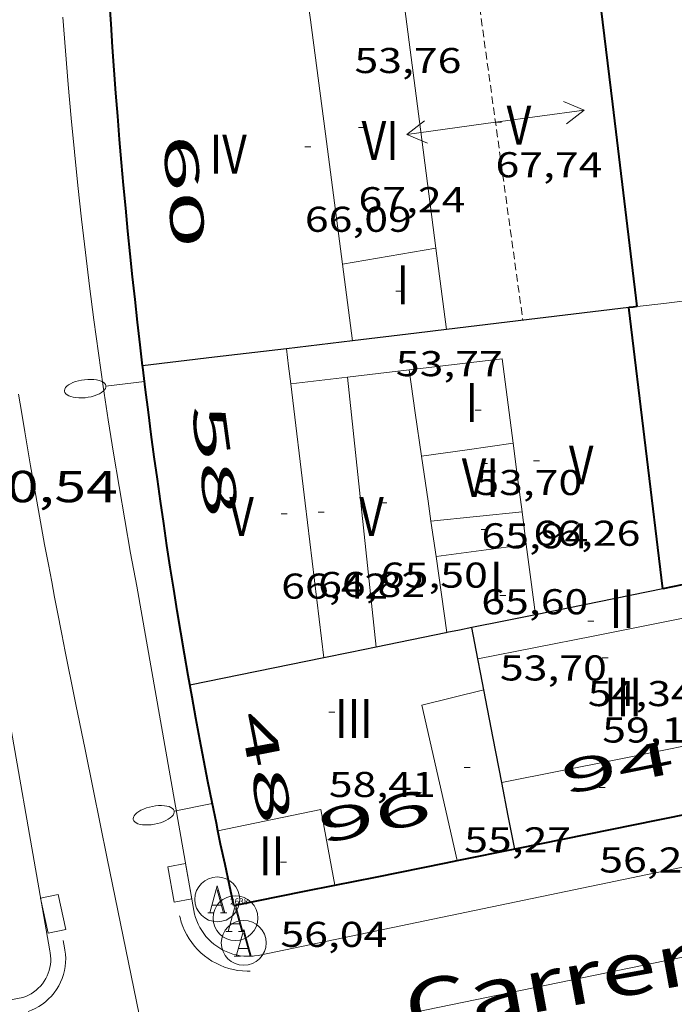
# Model space of a CAD drawing. Units: inches. Extents: x 451000 to 452044, y 4598495 to 4599002.
# Drawn here: x 451753 to 451775, y 4598592 to 4598625 of the extents above; entities that cross this region are included whole.
import ezdxf
from ezdxf.enums import TextEntityAlignment as Align

# ---------------------------------------------------------------- set-up
doc = ezdxf.new("R2010")
doc.units = ezdxf.units.IN
doc.header["$MEASUREMENT"] = 0
doc.linetypes.add('DGN Style 1', pattern=[6.27157924, 0.01043524, -6.261144000000001])
doc.linetypes.add('TRAZOS2', pattern=[0.375, 0.25, -0.125])
for name, color, linetype, lineweight in [('CARENER', 7, 'Continuous', 0), ('COTA ALTIMETRICA', 7, 'Continuous', 0), ('COTA EDIFICI', 7, 'Continuous', 0), ('EIX VIA URBANA PAVIMENTADA', 7, 'Continuous', 0), ('EMBORNAL', 7, 'Continuous', 0), ('FACANA EXTERIOR', 7, 'Continuous', 0), ('FACANA INTERIOR', 7, 'Continuous', 0), ('FANAL', 7, 'Continuous', 0), ('LINIA VOLUMETRICA', 7, 'Continuous', 0), ('MITGERES', 7, 'Continuous', 0), ('MUR', 7, 'Continuous', 0), ('REBAIX DE VORERA VIANANTS', 7, 'Continuous', 0), ('REGISTRE AIGUA', 7, 'Continuous', 0), ('TEXT DE CARRER', 7, 'Continuous', 0), ('TEXT DE NUMERO DE PLANTES', 7, 'Continuous', 0), ('TEXT DE NUMERO DE POLICIA', 7, 'Continuous', 0), ('VORERA', 7, 'Continuous', 0)]:
    doc.layers.add(name, color=color, linetype=linetype, lineweight=lineweight)
for name, color, linetype in [('Identificador', 7, 'Continuous'), ('PLAQUES_CARRER', 7, 'Continuous'), ('Punt', 7, 'Continuous')]:
    doc.layers.add(name, color=color, linetype=linetype)
doc.styles.get("Standard").update_dxf_attribs({"font": 'txt.shx'})
doc.styles.add('Style-Arial', font='ARIAL.TTF')

# ---------------------------------------------------------------- blocks, each defined once
blk = doc.blocks.new('BLOC_PLAQUES')
at = {"layer": 'Punt', "color": 2}
blk.add_point((0, 0), dxfattribs=at)
at = {"layer": 'Identificador', "color": 2}
blk.add_attdef('IDENTIFICADOR', text='', height=0.2, dxfattribs=at).set_placement((0, 0), align=Align.CENTER)
blk = doc.blocks.new('EMBORN')
at = {"color": 0, "linetype": 'ByBlock', "lineweight": -2, "flags": 128}
blk.add_lwpolyline([(0, 0), (1.2, 0), (1.2, 0.6), (0, 0.6)], close=True, dxfattribs=at)
blk = doc.blocks.new('FANALP')
at = {"color": 0, "linetype": 'ByBlock', "lineweight": -2, "flags": 128}
for points in [[(1.3, 0), (0, 0)], [(2.7, 0), (2.692, 0.046), (2.668, 0.09), (2.63, 0.132), (2.576, 0.17), (2.51, 0.206), (2.432, 0.236), (2.344, 0.262), (2.248, 0.28), (2.146, 0.294), (2.04, 0.3), (1.936, 0.298), (1.83, 0.292), (1.73, 0.278), (1.636, 0.256), (1.55, 0.23), (1.474, 0.198), (1.41, 0.162), (1.36, 0.122), (1.326, 0.08), (1.304, 0.036), (1.3, -0.01), (1.312, -0.056), (1.34, -0.1), (1.382, -0.14), (1.438, -0.18), (1.508, -0.214), (1.588, -0.242), (1.678, -0.266), (1.776, -0.284), (1.878, -0.296), (1.982, -0.3), (2.088, -0.298), (2.192, -0.288), (2.292, -0.272), (2.384, -0.252), (2.468, -0.224), (2.54, -0.19), (2.602, -0.154), (2.648, -0.112), (2.68, -0.07), (2.698, -0.024), (2.7, 0)]]:
    blk.add_lwpolyline(points, dxfattribs=at)
blk = doc.blocks.new('COTA')
at = {"color": 0, "linetype": 'ByBlock', "lineweight": -2}
blk.add_line((0, 0), (0.2, 0), dxfattribs=at)
blk = doc.blocks.new('SENTIT')
at = {"color": 0, "linetype": 'ByBlock', "lineweight": -2}
blk.add_line((0, 0), (3, 0), dxfattribs=at)
at = {"color": 0, "linetype": 'ByBlock', "lineweight": -2, "flags": 128}
blk.add_lwpolyline([(2.35, 0.376), (3, 0), (2.35, -0.374)], dxfattribs=at)
blk = doc.blocks.new('RAIGUC')
at = {"color": 0, "linetype": 'ByBlock', "lineweight": -2, "flags": 128}
for points in [[(0.002, 0.6), (-0.33, -0.6)], [(0.002, 0.6), (0.332, -0.6)], [(0.002, 0.43), (0.284, -0.6)], [(-0.236, -0.26), (0.19, -0.26)], [(-0.424, -0.6), (-0.14, -0.6)], [(0.142, -0.6), (0.426, -0.6)]]:
    blk.add_lwpolyline(points, dxfattribs=at)
at = {"color": 0, "linetype": 'ByBlock', "lineweight": -2}
blk.add_circle((0.0002215649485588074, -0.001705031752586365), 1, dxfattribs=at)

msp = doc.modelspace()

# ---------------------------------------------------------------- linework, layer by layer
at = {"layer": 'CARENER', "color": 1, "linetype": 'TRAZOS2', "lineweight": 20, "extrusion": (0.001240773184082753, -0.008982738000487833, 0.9999588846047223), "elevation": -40679.93177475833}
msp.add_lwpolyline([(451767.7914695523, 4598448.277383765), (451769.6475216766, 4598434.840806746)], dxfattribs=at)
at = {"layer": 'EIX VIA URBANA PAVIMENTADA', "color": 1, "linetype": 'Continuous', "lineweight": 20}
for points in [[(451753.2062356513, 4598612.262464816, 50.66707855411681), (451753.3112308898, 4598611.613463012, 50.58307842388322), (451753.4122264332, 4598611.005461304, 50.50307829985121), (451753.6062180841, 4598609.865458064, 50.34907806108962), (451753.7812107831, 4598608.867455188, 50.21307785023521), (451753.9382044026, 4598607.994452644, 50.09607766883842), (451754.0781988303, 4598607.231450398, 49.99507751224802), (451754.2021939465, 4598606.562448421, 49.90807737736321), (451754.3131896799, 4598605.977446672, 49.83507726418401), (451754.410185953, 4598605.466445143, 49.77307716805922), (451754.4961826871, 4598605.018443796, 49.72107708743842), (451754.6491769833, 4598604.235441422, 49.63407695255361), (451754.7651727017, 4598603.64743963, 49.57407685952961), (451754.8521694905, 4598603.206438286, 49.53107679286241), (451754.9851646812, 4598602.545436251, 49.47207670138881), (451755.1191598736, 4598601.88443421, 49.42007662076801), (451755.4281488576, 4598600.369429517, 49.3110764517744), (451755.6971392211, 4598599.044425421, 49.21907630913761), (451756.1701223514, 4598596.724418236, 49.06407606882561), (451756.8800970551, 4598593.245407455, 48.83607571533442), (451757.2360844048, 4598591.505402056, 48.72107553703842)], [(451802.0071519149, 4598598.888324592, 51.05556425498563), (451757.6880720322, 4598589.782395955, 48.60907536339361), (451757.5920871428, 4598589.766321662, 48.60297752645869)]]:
    msp.add_polyline3d(points, dxfattribs=at)
at = {"layer": 'FACANA EXTERIOR', "color": 1, "linetype": 'Continuous', "lineweight": 40}
for points, elevation in [([(451757.3574354982, 4598613.205457146), (451757.2733594138, 4598613.9153569), (451757.1865940366, 4598614.671931319), (451757.1024448932, 4598615.430380411), (451757.0209208372, 4598616.190624374), (451756.9420304724, 4598616.952583124), (451756.8657820887, 4598617.716176428), (451756.7921837182, 4598618.481323896), (451756.7212431022, 4598619.247944998), (451756.6529677235, 4598620.015958973), (451756.5873647697, 4598620.785284955), (451756.5244411394, 4598621.555841972), (451756.4642034678, 4598622.327548875), (451756.4066580883, 4598623.10032443), (451756.3518110698, 4598623.874087207), (451756.2996681698, 4598624.648755817), (451756.2502348959, 4598625.424248652), (451756.2035164462, 4598626.200484043), (451756.1886206562, 4598626.463502793)], 63.72153291450531), ([(451759.8756012887, 4598597.649489158), (451759.8227437487, 4598597.903712921), (451759.6812089236, 4598598.599327519), (451759.5420276885, 4598599.298509106), (451759.4052146722, 4598600.001184043), (451759.2707842872, 4598600.707278417), (451759.1387506882, 4598601.416717817), (451759.0091277885, 4598602.129427602), (451758.8819292194, 4598602.845332689), (451758.7571683923, 4598603.564357698), (451758.634858423, 4598604.286426917), (451758.5150122039, 4598605.011464353), (451758.3976423469, 4598605.739393648), (451758.2827612162, 4598606.470138167), (451758.1703808935, 4598607.203620975), (451758.0605132377, 4598607.939764803), (451757.9531697903, 4598608.678492155), (451757.848361861, 4598609.419725277), (451757.7461005013, 4598610.163386099), (451757.6463964526, 4598610.909396346), (451757.5492602297, 4598611.657677457), (451757.4547020569, 4598612.408150636), (451757.3627318882, 4598613.160736867), (451757.3574354982, 4598613.205457146)], 58.28059707504147), ([(451767.880106614, 4598596.655476913), (451769.8773717898, 4598597.058317264), (451772.2442515889, 4598597.537235763), (451774.6113061159, 4598598.017717863), (451776.9785094651, 4598598.499758299), (451777.5591474454, 4598598.618370067)], 57.59743969385063), ([(451760.4121170447, 4598595.158383623), (451760.2613194065, 4598595.839001657), (451760.1128142578, 4598596.523477341), (451759.9666172428, 4598597.211738587), (451759.8756012887, 4598597.649489158)], 57.04508844198426), ([(451763.7881161671, 4598595.833419161), (451765.1442397855, 4598596.105191955), (451767.5106925428, 4598596.580967581), (451767.880106614, 4598596.655476913)], 57.30375192550672), ([(451760.4121170467, 4598595.158383621), (451762.7780393077, 4598595.630995571), (451763.7881161671, 4598595.833419161)], 57.04508844192605)]:
    msp.add_lwpolyline(points, dxfattribs=dict(at, elevation=elevation))
at = {"layer": 'FACANA INTERIOR', "color": 204, "linetype": 'Continuous', "lineweight": 40, "extrusion": (0.002500623363814236, -0.002500661415633623, 0.999993746768087), "elevation": -10303.29349209655, "flags": 128}
msp.add_lwpolyline([(451772.3303140449, 4598603.803528124), (451771.5063192293, 4598610.577566059), (451770.68332442, 4598617.35260399)], dxfattribs=at)
at = {"layer": 'FACANA INTERIOR', "color": 204, "linetype": 'Continuous', "lineweight": 40, "extrusion": (0.1083739337618767, -0.9881844732826732, 0.1083814432641603), "elevation": -4495312.355089284, "flags": 128}
msp.add_lwpolyline([(950404.4504876386, 490162.777908048), (950404.3074804543, 490162.7648309958), (950404.1654673114, 490162.7507480165)], dxfattribs=at)
at = {"layer": 'FACANA INTERIOR', "color": 204, "linetype": 'Continuous', "lineweight": 40, "extrusion": (-0.1227395979939219, 9.549517295243588e-07, 0.9924389105045098), "elevation": -55381.07925734565, "flags": 128}
msp.add_lwpolyline([(-4598609.266098239, 448331.4020925075), (-4598613.969105422, 448330.8317785285), (-4598618.671112603, 448330.2614645492)], dxfattribs=at)
at = {"layer": 'FACANA INTERIOR', "color": 204, "linetype": 'Continuous', "lineweight": 40, "extrusion": (0.2930648044802136, -0.9100670313664979, 0.2930716956561037), "elevation": -4052622.613125294, "flags": 128}
msp.add_lwpolyline([(1839612.606182621, 1242318.128980163), (1839611.942896116, 1242318.381048751), (1839611.280561473, 1242318.632071411)], dxfattribs=at)
at = {"layer": 'LINIA VOLUMETRICA', "color": 1, "linetype": 'Continuous', "lineweight": 20, "extrusion": (-0.9894013661304263, -0.1298751683480039, 0.0649413377273968), "elevation": -1044217.747957257, "flags": 128}
msp.add_lwpolyline([(-4500713.487348053, 68023.00442729772), (-4500714.792469222, 68023.00242306382), (-4500716.096598898, 68022.99841459609)], dxfattribs=at)
at = {"layer": 'LINIA VOLUMETRICA', "color": 1, "linetype": 'Continuous', "lineweight": 20, "extrusion": (-0.5773550826529108, -0.07624998569095795, 0.8129249954436014), "elevation": -611420.2308908269, "flags": 128}
msp.add_lwpolyline([(-4499879.713371643, 853593.0617801636), (-4499883.723440238, 853593.0755171938), (-4499887.786969181, 853593.0892542234)], dxfattribs=at)
at = {"layer": 'LINIA VOLUMETRICA', "color": 1, "linetype": 'Continuous', "lineweight": 20, "extrusion": (-0.7959995895383198, -0.1034984487419633, 0.5963830351064938), "elevation": -835514.001039217, "flags": 128}
msp.add_lwpolyline([(-4501980.936917566, 620845.7886491594), (-4501985.073318093, 620845.7774369827), (-4501989.18441151, 620845.7674706036)], dxfattribs=at)
at = {"layer": 'LINIA VOLUMETRICA', "color": 1, "linetype": 'Continuous', "lineweight": 20, "extrusion": (0.1851394500474654, -0.9651134911562407, 0.1851467883176356), "elevation": -4354535.1463054, "flags": 128}
msp.add_lwpolyline([(1310038.339996489, 820480.7755228321), (1310039.92451831, 820480.6076196777), (1310041.510022225, 820480.4386989287)], dxfattribs=at)
at = {"layer": 'LINIA VOLUMETRICA', "color": 1, "linetype": 'Continuous', "lineweight": 20, "extrusion": (0.01704297882715929, -1.293140784685622e-07, 0.9998547578887048), "elevation": 7765.690048399642, "flags": 128}
msp.add_lwpolyline([(4598617.852025882, -451665.8805607156), (4598619.214027993, -451665.7045348761), (4598620.575030103, -451665.528509037)], dxfattribs=at)
at = {"layer": 'LINIA VOLUMETRICA', "color": 1, "linetype": 'Continuous', "lineweight": 20, "extrusion": (0.7039832078996334, 0.09389559963326677, 0.7039824283068795), "elevation": 749871.0041591906, "flags": 128}
msp.add_lwpolyline([(4498521.759293246, -743194.2387994787), (4498523.052384989, -743194.2416155225), (4498524.345344517, -743194.245839588)], dxfattribs=at)
at = {"layer": 'LINIA VOLUMETRICA', "color": 1, "linetype": 'Continuous', "lineweight": 20, "extrusion": (-0.9865067315337448, -0.1157642760925105, 0.1157717626167329), "elevation": -978013.8936670019, "flags": 128}
msp.add_lwpolyline([(-4514621.383674911, 114060.1126166912), (-4514621.974950384, 114060.0944948089), (-4514622.565232667, 114060.0753661554)], dxfattribs=at)
at = {"layer": 'LINIA VOLUMETRICA', "color": 1, "linetype": 'Continuous', "lineweight": 20, "extrusion": (0.08262401847962489, 0.03116570409284501, 0.9960933542889823), "elevation": 180712.4268076976, "flags": 128}
msp.add_lwpolyline([(4143252.911154092, -2037673.639006262), (4143255.682602952, -2037674.295810928), (4143256.440251478, -2037671.238271969)], dxfattribs=at)
at = {"layer": 'LINIA VOLUMETRICA', "color": 1, "linetype": 'Continuous', "lineweight": 20, "extrusion": (0.1432063872081639, -0.6998190929832341, 0.6998179532985054), "elevation": -3153454.577605107, "flags": 128}
msp.add_lwpolyline([(1364517.665270616, 3089522.075591194), (1364516.714062397, 3089522.190385664), (1364515.763054664, 3089522.306580064)], dxfattribs=at)
at = {"layer": 'LINIA VOLUMETRICA', "color": 1, "linetype": 'Continuous', "lineweight": 20, "extrusion": (-0.02441926447640083, 0.7190028782464014, 0.6945779730137014), "elevation": 3295430.724527708, "flags": 128}
msp.add_lwpolyline([(-607597.1757014007, -3181555.7512147), (-607596.1411861248, -3181555.627503299), (-607595.1056374734, -3181555.502401881)], dxfattribs=at)
at = {"layer": 'LINIA VOLUMETRICA', "color": 1, "linetype": 'Continuous', "lineweight": 20, "extrusion": (0.0002107222686046392, -0.00197037277978523, 0.9999980366116896), "elevation": -8899.4057980619, "flags": 128}
msp.add_lwpolyline([(451765.1511761117, 4598595.191944066), (451764.6682077426, 4598599.707963497), (451764.1852393731, 4598604.22398293)], dxfattribs=at)
at = {"layer": 'LINIA VOLUMETRICA', "color": 1, "linetype": 'Continuous', "lineweight": 20, "extrusion": (-0.9787796326560279, -0.1448935921389334, 0.1449009235816236), "elevation": -1108479.615102341, "flags": 128}
msp.add_lwpolyline([(-4482879.442393837, 162399.683838005), (-4482880.901288618, 162399.7232540558), (-4482882.35919418, 162399.7616594386)], dxfattribs=at)
at = {"layer": 'LINIA VOLUMETRICA', "color": 1, "linetype": 'Continuous', "lineweight": 20, "extrusion": (-0.6998921190841711, -0.06232111855064842, 0.7115244899695755), "elevation": -602728.061471635, "flags": 128}
msp.add_lwpolyline([(-4540412.165460131, 610426.1408037292), (-4540417.369531589, 610425.9102513257), (-4540421.393536666, 610425.7337791156)], dxfattribs=at)
at = {"layer": 'LINIA VOLUMETRICA', "color": 1, "linetype": 'Continuous', "lineweight": 20, "extrusion": (-0.1074561571570056, 0.754687464923437, 0.647224848546844), "elevation": 3422011.284112057, "flags": 128}
msp.add_lwpolyline([(-1095490.707069258, -2905348.118835426), (-1095492.254930494, -2905348.112276311), (-1095493.803922717, -2905348.107029019)], dxfattribs=at)
at = {"layer": 'LINIA VOLUMETRICA', "color": 1, "linetype": 'Continuous', "lineweight": 20, "extrusion": (-0.9843215601286884, -0.1247180886640901, 0.1247255572278631), "elevation": -1018208.315682203, "flags": 128}
msp.add_lwpolyline([(-4505346.417199154, 128063.3747339286), (-4505347.5707307, 128063.3505450069), (-4505348.725254314, 128063.3273639569)], dxfattribs=at)
at = {"layer": 'LINIA VOLUMETRICA', "color": 1, "linetype": 'Continuous', "lineweight": 20, "extrusion": (-0.5664139029547989, -0.1034276636206103, 0.817605044589069), "elevation": -731456.4583386189, "flags": 128}
msp.add_lwpolyline([(-4442656.374688982, 1038780.461661017), (-4442657.04906877, 1038780.492923034), (-4442658.573668712, 1038780.562394185)], dxfattribs=at)
at = {"layer": 'LINIA VOLUMETRICA', "color": 1, "linetype": 'Continuous', "lineweight": 20, "extrusion": (8.185001458661673e-07, 0.1063121982974668, 0.9943327996664347), "elevation": 488954.5073342972, "flags": 128}
msp.add_lwpolyline([(-451731.5974188306, -4572543.178062414), (-451733.1224211775, -4572543.337969055), (-451734.6464235223, -4572543.497875694)], dxfattribs=at)
at = {"layer": 'LINIA VOLUMETRICA', "color": 1, "linetype": 'Continuous', "lineweight": 20, "extrusion": (-0.1531029945043516, 1.161673253489358e-06, 0.9882102372837731), "elevation": -69096.02862012015, "flags": 128}
msp.add_lwpolyline([(-4598610.663014739, 446419.6742911534), (-4598611.210015587, 446419.6024439824), (-4598611.756016433, 446419.5305968111)], dxfattribs=at)
at = {"layer": 'LINIA VOLUMETRICA', "color": 1, "linetype": 'Continuous', "lineweight": 20, "extrusion": (0.7481044858727903, 0.09075215009708407, 0.6573459709085957), "elevation": 755345.8485358102, "flags": 128}
msp.add_lwpolyline([(4510734.459907467, -658791.012845165), (4510735.058949478, -658790.9916133977), (4510735.656878326, -658790.971708616)], dxfattribs=at)
at = {"layer": 'LINIA VOLUMETRICA', "color": 1, "linetype": 'Continuous', "lineweight": 20, "extrusion": (1.523087402484632e-07, 0.01950845021250522, 0.9998096920765888), "elevation": 89777.83863232007, "flags": 128}
msp.add_lwpolyline([(-451731.2704009431, -4597733.910999572), (-451732.780403239, -4597734.116039244), (-451734.2904055353, -4597734.32107891)], dxfattribs=at)
at = {"layer": 'LINIA VOLUMETRICA', "color": 1, "linetype": 'Continuous', "lineweight": 20, "extrusion": (-0.1559625734685059, 1.183370391619143e-06, 0.9877629653290716), "elevation": -70387.83125622969, "flags": 128}
msp.add_lwpolyline([(-4598608.312011099, 446218.1245066793), (-4598609.488012924, 446217.9706233683), (-4598610.663014746, 446217.8167400572)], dxfattribs=at)
at = {"layer": 'LINIA VOLUMETRICA', "color": 1, "linetype": 'Continuous', "lineweight": 20, "extrusion": (0.02335476572275311, -0.02335512607927423, 0.9994543976609721), "elevation": -96784.22557604297, "flags": 128}
msp.add_lwpolyline([(3571129.541414185, 2930686.245987925), (3571130.311454533, 2930687.275391629), (3571131.080080664, 2930688.304795334)], dxfattribs=at)
at = {"layer": 'LINIA VOLUMETRICA', "color": 1, "linetype": 'Continuous', "lineweight": 20, "extrusion": (4.033182228454195e-07, 0.05393983480251791, 0.9985441874155168), "elevation": 248107.4151368715, "flags": 128}
msp.add_lwpolyline([(-451734.1935627971, -4591908.874904731), (-451738.0465688547, -4591909.635012058), (-451741.9005749135, -4591910.395119381)], dxfattribs=at)
at = {"layer": 'LINIA VOLUMETRICA', "color": 1, "linetype": 'Continuous', "lineweight": 20, "flags": 128}
for points, elevation in [([(451767.880106614, 4598596.655476913), (451766.7031776667, 4598601.862346288), (451768.778184761, 4598602.373331337)], 58.53109207902148), ([(451759.8756012887, 4598597.649489158), (451759.8751351133, 4598597.649391562)], 58.41508555102702)]:
    msp.add_lwpolyline(points, dxfattribs=dict(at, elevation=elevation))
at = {"layer": 'LINIA VOLUMETRICA', "color": 1, "linetype": 'Continuous', "lineweight": 20, "extrusion": (-8.490061008988686e-08, -0.01158224947360626, 0.9999329234989335), "elevation": -53203.41811354843, "flags": 128}
msp.add_lwpolyline([(451769.3781670876, 4598291.486364294), (451773.2471789822, 4598292.263388262), (451777.1151908753, 4598293.040412237)], dxfattribs=at)
at = {"layer": 'LINIA VOLUMETRICA', "color": 1, "linetype": 'Continuous', "lineweight": 20}
for points, elevation in [([(451763.7881161671, 4598595.833419161), (451763.3141459078, 4598598.369366585), (451759.8756012887, 4598597.649489158)], 58.31209197109629), ([(451767.8801399833, 4598596.655329283), (451767.880106614, 4598596.655476913)], 58.53109074647364), ([(451763.7881274004, 4598595.833359057), (451763.7881161671, 4598595.833419161)], 58.31209040689282)]:
    msp.add_lwpolyline(points, dxfattribs=dict(at, elevation=elevation))
at = {"layer": 'MITGERES', "color": 1, "linetype": 'Continuous', "lineweight": 30, "extrusion": (-0.0945332543789341, -0.0113358291295291, 0.9954571627119241), "elevation": -94770.1028106855, "flags": 128}
msp.add_lwpolyline([(-4512116.600609023, 991555.9388650386), (-4512116.600609026, 991552.8509651752), (-4512116.600609024, 991549.7630653116)], dxfattribs=at)
at = {"layer": 'MITGERES', "color": 1, "linetype": 'Continuous', "lineweight": 30, "extrusion": (0.04621861860794064, -0.8301227081266608, 0.5556618834745033), "elevation": -3796497.314988467, "flags": 128}
msp.add_lwpolyline([(706709.3731336581, 2537423.599189451), (706708.3670086288, 2537423.483722548), (706706.2170250944, 2537423.235949819)], dxfattribs=at)
at = {"layer": 'MITGERES', "color": 1, "linetype": 'Continuous', "lineweight": 30, "elevation": 65.84610208729282}
msp.add_lwpolyline([(451762.171261083, 4598613.782399153), (451759.764255166, 4598613.494416969), (451757.3574354982, 4598613.205457146)], dxfattribs=at)
at = {"layer": 'MITGERES', "color": 1, "linetype": 'Continuous', "lineweight": 30, "extrusion": (-0.0850017301613595, -0.08500044026511323, 0.9927485235568535), "elevation": -429219.3936711606, "flags": 128}
msp.add_lwpolyline([(-2932292.614933325, 3545246.528908625), (-2932293.302242183, 3545245.647114766), (-2932293.990965255, 3545244.765320905)], dxfattribs=at)
at = {"layer": 'MITGERES', "color": 1, "linetype": 'Continuous', "lineweight": 30, "elevation": 65.38311924524328, "flags": 128}
msp.add_lwpolyline([(451757.3574354982, 4598613.205457146), (451757.3572492415, 4598613.205434784)], dxfattribs=at)
at = {"layer": 'MITGERES', "color": 1, "linetype": 'Continuous', "lineweight": 30, "extrusion": (0.387380081920771, -0.4287665338520749, 0.8161470036577567), "elevation": -1796670.720465366, "flags": 128}
msp.add_lwpolyline([(3418073.122987059, 2537720.579518412), (3418071.251490142, 2537721.936287315), (3418069.380064834, 2537723.291325643)], dxfattribs=at)
at = {"layer": 'MITGERES', "color": 1, "linetype": 'Continuous', "lineweight": 30, "extrusion": (-0.1996627131027617, 0.9798646850440083, 2.256830696082067e-07), "elevation": 4415808.803460062, "flags": 128}
msp.add_lwpolyline([(-1360843.883648814, 60.59052219887095), (-1360842.801863425, 60.98052280355081), (-1360841.720078036, 61.37052340818296)], dxfattribs=at)
at = {"layer": 'MITGERES', "color": 1, "linetype": 'Continuous', "lineweight": 30, "extrusion": (0.2477422004895922, -0.9582780280120659, 0.1425728695295192), "elevation": -4294810.623005441, "flags": 128}
msp.add_lwpolyline([(1588413.999405161, 618706.666286311), (1588413.959644148, 618706.6804308287), (1588411.589039575, 618707.5452670563)], dxfattribs=at)
at = {"layer": 'MITGERES', "color": 1, "linetype": 'Continuous', "lineweight": 30, "extrusion": (6.642840915482295e-06, 0.8754947536068737, 0.4832276237579059), "elevation": 4026087.210464172, "flags": 128}
msp.add_lwpolyline([(-451733.4851470841, -2222119.75638586), (-451733.067146436, -2222119.580485046), (-451732.6481457863, -2222119.404584233)], dxfattribs=at)
at = {"layer": 'MITGERES', "color": 1, "linetype": 'Continuous', "lineweight": 30, "extrusion": (0.7414591293525739, 0.07461654586545818, 0.6668363596736692), "elevation": 678138.7929874032, "flags": 128}
msp.add_lwpolyline([(4530257.831090243, -606745.3730210195), (4530258.359586152, -606745.3005575455), (4530258.886986953, -606745.2294359879)], dxfattribs=at)
at = {"layer": 'MITGERES', "color": 1, "linetype": 'Continuous', "lineweight": 30, "extrusion": (0.2807343913919911, 0.2807301142724192, 0.9178119657262934), "elevation": 1417850.914329737, "flags": 128}
msp.add_lwpolyline([(2932284.916537017, -3277598.609230515), (2932285.411512508, -3277597.795658714), (2932285.905073784, -3277596.982086913)], dxfattribs=at)
at = {"layer": 'MITGERES', "color": 1, "linetype": 'Continuous', "lineweight": 30, "extrusion": (0.3451036319312708, -2.661929838107578e-06, 0.9385645866006026), "elevation": 155953.2034124553, "flags": 128}
msp.add_lwpolyline([(4598606.927878604, -423953.703318644), (4598606.470877613, -423951.3156263648), (4598606.014876624, -423948.9279340857)], dxfattribs=at)
at = {"layer": 'MITGERES', "color": 1, "linetype": 'Continuous', "lineweight": 30, "extrusion": (-0.9819403321935546, -0.1891908666165649, 6.964737218985808e-07), "elevation": -1313623.552320356, "flags": 128}
msp.add_lwpolyline([(-4430082.61544103, 59.22499468847879), (-4430083.143987969, 59.27799477064404), (-4430083.672534906, 59.33099485282121)], dxfattribs=at)
at = {"layer": 'MITGERES', "color": 1, "linetype": 'Continuous', "lineweight": 30, "extrusion": (-0.396728870344572, -0.1691332377538063, 0.9022195693521806), "elevation": -956953.6170653999, "flags": 128}
msp.add_lwpolyline([(-4053051.480354501, 2002055.004392251), (-4053052.958028559, 2002055.356834502), (-4053054.575603943, 2002055.744057238)], dxfattribs=at)
at = {"layer": 'MITGERES', "color": 1, "linetype": 'Continuous', "lineweight": 30, "extrusion": (-5.085245446001027e-07, -0.1021652533069263, 0.9947674406696639), "elevation": -469759.6007842245, "flags": 128}
msp.add_lwpolyline([(451746.9167587387, 4574542.750673218), (451746.7027613043, 4574543.8665142), (451746.4887638697, 4574544.982355184)], dxfattribs=at)
at = {"layer": 'MUR', "color": 1, "linetype": 'Continuous', "lineweight": 20, "extrusion": (0.01509047091749031, -0.6994381083004684, 0.7145338412871366), "elevation": -3209581.372496178, "flags": 128}
msp.add_lwpolyline([(550863.2331185365, 3278185.780673824), (550862.3440148607, 3278185.657746398), (550861.4539329938, 3278185.536248366)], dxfattribs=at)
at = {"layer": 'REBAIX DE VORERA VIANANTS', "color": 1, "linetype": 'TRAZOS2', "lineweight": 0, "extrusion": (0.0167179516703846, -0.09498222533232799, 0.9953385790588376), "elevation": -429183.6079196129}
msp.add_lwpolyline([(1242066.657275877, 4429923.092023455), (1242066.657275876, 4429923.46556664)], dxfattribs=at)
at = {"layer": 'REBAIX DE VORERA VIANANTS', "color": 1, "linetype": 'TRAZOS2', "lineweight": 0}
for points in [[(451758.5949830863, 4598594.811898719, 48.91786910976351), (451758.6083965797, 4598594.748584727, 48.91307583471522), (451758.650131323, 4598594.600611739, 48.90207581766081), (451758.7008929615, 4598594.455937556, 48.89107580060642), (451758.762050975, 4598594.313232563, 48.88207578665281), (451758.832109856, 4598594.17565978, 48.87207577114881), (451758.911135707, 4598594.043098045, 48.86407575874562), (451758.9979759768, 4598593.917240506, 48.85707574789281), (451759.0928108606, 4598593.795849938, 48.85007573704001), (451759.1961991992, 4598593.68097227, 48.84407572773761), (451759.3071335444, 4598593.572586514, 48.83907571998562), (451759.4246486709, 4598593.472760277, 48.83507571378401), (451759.5476007948, 4598593.380227842, 48.83207570913281), (451759.6769121374, 4598593.29655441, 48.83007570603201), (451759.8117962243, 4598593.220203586, 48.82907570448161), (451759.952567537, 4598593.153655829, 48.82907570448161), (451760.0940172022, 4598593.097325069, 48.83007570603201), (451760.2398910823, 4598593.049122037, 48.83107570758242), (451760.3889678104, 4598593.011219972, 48.83407571223362), (451760.5408161461, 4598592.981869948, 48.83807571843521), (451760.6950101339, 4598592.964028147, 48.84207572463681), (451760.8498980595, 4598592.955139938, 48.84707573238881), (451760.958539466, 4598592.956934855, 48.85229248293115)], [(451753.5279030637, 4598591.607501977, 48.64007541145601), (451753.6365037552, 4598591.649092789, 48.62607538975041), (451753.7617483787, 4598591.706268538, 48.61407537114562), (451753.8843948328, 4598591.77516981, 48.60507535719202), (451754.0001929178, 4598591.851459066, 48.60007534944001), (451754.1093232187, 4598591.936033705, 48.59707534478881), (451754.2114137029, 4598592.027376436, 48.59707534478881), (451754.3079021384, 4598592.126581338, 48.60007534944001), (451754.3962138492, 4598592.232553733, 48.60607535874241), (451754.4770849062, 4598592.34442362, 48.61507537269601), (451754.5496230681, 4598592.462125055, 48.62707539130081), (451754.6134509114, 4598592.585615744, 48.64207541455682), (451754.6671677477, 4598592.713706999, 48.66007544246402), (451754.7113130715, 4598592.844760153, 48.68007547347201), (451754.7444991029, 4598592.977499966, 48.70207550758082), (451754.7681236248, 4598593.112292776, 48.72707554634082), (451754.7806265235, 4598593.248423999, 48.75407558820162), (451754.7834102096, 4598593.38477448, 48.78307563316321), (451754.7748365235, 4598593.523399536, 48.81407568122561), (451754.7551729039, 4598593.65683832, 48.84707573238881), (451754.7363593796, 4598593.742129316, 48.87107576959841)]]:
    msp.add_polyline3d(points, dxfattribs=at)
at = {"layer": 'VORERA', "color": 1, "linetype": 'Continuous', "lineweight": 0, "extrusion": (0.0167179512868717, -0.09498222565385779, 0.9953385790345964), "elevation": -429183.6095714595, "flags": 128}
msp.add_lwpolyline([(1242066.137272368, 4429923.076153379), (1242066.137272367, 4429933.435277357)], dxfattribs=at)
at = {"layer": 'VORERA', "color": 1, "linetype": 'Continuous', "lineweight": 0, "extrusion": (-0.206867827842378, 0.9772774625367071, 0.04620024915075026), "elevation": 4400649.165270212, "flags": 128}
msp.add_lwpolyline([(-1394318.326048929, -203477.517402568), (-1394301.803809304, -203478.3512942903), (-1394285.982692024, -203479.4905125139)], dxfattribs=at)
at = {"layer": 'VORERA', "color": 1, "linetype": 'Continuous', "lineweight": 0, "extrusion": (0.1585618928523929, -0.9045072436729075, 0.3958847967253934), "elevation": -4087803.907432631, "flags": 128}
msp.add_lwpolyline([(1239010.174921204, 1762330.267840847), (1239019.781699663, 1762330.742631862), (1239047.989037014, 1762332.682087818)], dxfattribs=at)
at = {"layer": 'VORERA', "color": 1, "linetype": 'Continuous', "lineweight": 0}
for points in [[(451759.0695834928, 4598594.986502615, 48.92477198005002), (451757.1597351129, 4598605.835025945, 50.01760310642332), (451756.9541918392, 4598606.945136102, 50.16653061171208), (451756.7562036551, 4598608.056183944, 50.31385293246927), (451756.5656626208, 4598609.168751524, 50.45956323253814), (451756.3825779523, 4598610.282786991, 50.60365467576201), (451756.2069583473, 4598611.398238339, 50.74612057857688), (451756.0388123505, 4598612.515053444, 50.88695434897454), (451755.8781479268, 4598613.633180547, 51.0261493949467), (451755.7249728579, 4598614.752567306, 51.16369924655933), (451755.5792945292, 4598615.873161474, 51.29959752543404), (451755.4411199899, 4598616.99491099, 51.43383788371103), (451755.3104558315, 4598618.117763418, 51.56641409560473), (451755.1873084934, 4598619.241666329, 51.69731996584809), (451755.0716838954, 4598620.366567508, 51.82654942124831), (451754.9635876221, 4598621.492414216, 51.9540964496497), (451754.8630249836, 4598622.619153993, 52.07995513045226), (451754.7700008622, 4598623.746734466, 52.20411957357451), (451754.6845198352, 4598624.875102811, 52.32658404152778)], [(451759.0691136588, 4598594.986393546, 35.42505492292001), (451759.0941128022, 4598594.868393172, 35.41305490431522), (451759.1271119656, 4598594.751392741, 35.4020548872608), (451759.1671111627, 4598594.63739226, 35.3910548702064), (451759.2151103872, 4598594.525391722, 35.38205485625281), (451759.2701096531, 4598594.417391137, 35.3720548407488), (451759.3321089601, 4598594.313390506, 35.36405482834561), (451759.4011083083, 4598594.213389828, 35.3570548174928), (451759.4761076962, 4598594.117389109, 35.35005480664001), (451759.557107139, 4598594.027388355, 35.34405479733761), (451759.6441066289, 4598593.942387563, 35.3390547895856), (451759.7371061736, 4598593.863386735, 35.33505478338401), (451759.8341057702, 4598593.790385886, 35.3320547787328), (451759.9361054275, 4598593.72438501, 35.33005477563201), (451760.0421051366, 4598593.664384113, 35.32905477408161), (451760.1521049126, 4598593.612383197, 35.32905477408161), (451760.2651047464, 4598593.56738227, 35.33005477563201), (451760.3801046362, 4598593.529381339, 35.33105477718242), (451760.4981045916, 4598593.499380397, 35.33405478183361), (451760.6171046015, 4598593.476379458, 35.33805478803521), (451760.7381046829, 4598593.462378519, 35.3420547942368), (451760.8601048189, 4598593.455377582, 35.3470548019888), (451760.9811050218, 4598593.457376667, 35.3540548128416), (451761.1021052776, 4598593.466375763, 35.36105482369441), (451761.2221055927, 4598593.483374879, 35.3690548360976), (451761.2771057614, 4598593.494374478, 35.37305484229921)], [(451753.3490826957, 4598592.074432431, 48.64007541145601), (451753.4430831147, 4598592.110431774, 48.62607538975041), (451753.5350835759, 4598592.152431141, 48.61407537114562), (451753.6240840933, 4598592.202430543, 48.60507535719202), (451753.70908465, 4598592.258429985, 48.60007534944001), (451753.7890852445, 4598592.320429474, 48.59707534478881), (451753.8650858782, 4598592.388429003, 48.59707534478881), (451753.9360865421, 4598592.461428577, 48.60007534944001), (451754.0010872348, 4598592.539428204, 48.60607535874241), (451754.0610879576, 4598592.622427878, 48.61507537269601), (451754.1140886923, 4598592.708427609, 48.62707539130081), (451754.160089439, 4598592.797427399, 48.64207541455682), (451754.1990902051, 4598592.890427247, 48.66007544246402), (451754.2310909755, 4598592.985427151, 48.68007547347201), (451754.255091741, 4598593.081427118, 48.70207550758082), (451754.2720925033, 4598593.178427139, 48.72707554634082), (451754.2810932609, 4598593.276427222, 48.75407558820162), (451754.2830940075, 4598593.37442736, 48.78307563316321), (451754.2770947343, 4598593.471427555, 48.81407568122561), (451754.2630954333, 4598593.566427808, 48.84707573238881), (451754.2480959261, 4598593.634428028, 48.87107576959841)], [(451753.3490826957, 4598592.074432431, 48.64007541145601), (451738.7250390511, 4598589.310539106, 47.25807326880321), (451728.0180064947, 4598587.207617086, 46.42907198352161), (451717.2289733331, 4598585.04169559, 45.75807094320321)]]:
    msp.add_polyline3d(points, dxfattribs=at)

# ---------------------------------------------------------------- block references
at = {"layer": 'CARENER', "color": 1, "linetype": 'Continuous', "lineweight": 20, "xscale": 1.000001550400003, "yscale": 1.000001550399986, "zscale": 1.0000015504}
for rotation in [7.864298257661824, 187.8642982576618]:
    msp.add_blockref('SENTIT', (451769.1643293932, 4598621.356357832, 67.73910502254562), dxfattribs=dict(at, rotation=rotation))
at = {"layer": 'COTA EDIFICI', "color": 7, "linetype": 'Continuous', "lineweight": 0, "xscale": 1.000001550400009, "yscale": 1.000001550399986, "zscale": 1.0000015504, "rotation": 359.9995652666707}
for p in [(451769.1643293932, 4598621.356357832, 67.73910502254562), (451764.5793209949, 4598621.186392359, 67.24010424889602), (451762.7853132437, 4598620.531404954, 66.09310247058721), (451765.8282813136, 4598615.701374378, 53.77408337120961), (451768.4882552695, 4598611.72534803, 53.70408326268161), (451768.6932420588, 4598609.94234371, 65.94410223957762), (451770.4342454105, 4598610.028330633, 66.26310273415521), (451765.3282268642, 4598608.627367203, 65.49510154344802), (451761.9942189031, 4598608.25939193, 66.42210298066881), (451763.2302212365, 4598608.314382637, 66.8211035992784), (451768.689225322, 4598607.737340322, 65.59510169848801), (451769.3112094724, 4598605.521332167, 53.70408326268161), (451772.251207528, 4598604.66430853, 54.34208425183682), (451772.7341990276, 4598603.445302975, 59.11609165344641), (451763.5861710279, 4598601.624369564, 58.40909055731362), (451768.117163993, 4598599.771332311, 55.26908568905761), (451772.636165885, 4598599.097296978, 56.26608723480641), (451761.9671304664, 4598596.609374073, 56.03608687821441)]:
    msp.add_blockref('COTA', p, dxfattribs=at)
at = {"layer": 'EMBORNAL', "color": 7, "linetype": 'Continuous', "lineweight": 0, "xscale": 1.000003868259556, "yscale": 1.000003868259569, "zscale": 1.0000015504, "rotation": 100.1641408601403}
msp.add_blockref('EMBORN', (451759.0051165111, 4598595.375394633, 48.93307586572321), dxfattribs=at)
at = {"layer": 'EMBORNAL', "color": 7, "linetype": 'Continuous', "lineweight": 0, "zscale": 1.0000015504, "rotation": 282.1915199021053}
msp.add_blockref('EMBORN', (451753.9441088468, 4598595.399433071, 49.01007598510401), dxfattribs=at)
at = {"layer": 'FANAL', "color": 7, "linetype": 'Continuous', "lineweight": 0, "yscale": 1.000001550399986, "zscale": 1.0000015504}
for p, xscale, rotation in [((451757.4202454168, 4598612.688433502, 63.59709860078881), 1.000001550399998, 186.9672570288482), ((451759.6871418259, 4598598.572394415, 58.71109102553442), 1.000001550399997, 191.5009540588645)]:
    msp.add_blockref('FANALP', p, dxfattribs=dict(at, xscale=xscale, rotation=rotation))
at = {"layer": 'PLAQUES_CARRER', "xscale": 1.000001550400009, "yscale": 1.000001550399986, "zscale": 1.0000015504, "rotation": 359.9995652666707}
msp.add_blockref('BLOC_PLAQUES', (451760.5854321367, 4598595.193004698, 49.015075992856), dxfattribs=at).add_auto_attribs({'IDENTIFICADOR': '2638'})
at = {"layer": 'REGISTRE AIGUA', "color": 5, "linetype": 'Continuous', "lineweight": 0, "xscale": 0.7500011627999923, "yscale": 0.7500011628000038, "zscale": 0.7500011628000001, "rotation": 359.9995652666702}
for p in [(451759.8541177211, 4598595.36138817, 49.015075992856), (451760.4611139048, 4598594.734382592, 49.015075992856), (451760.7391080533, 4598593.9063792, 49.015075992856)]:
    msp.add_blockref('RAIGUC', p, dxfattribs=at)

# ---------------------------------------------------------------- texts
at = {"layer": 'COTA ALTIMETRICA', "color": 7, "linetype": 'Continuous', "lineweight": 0, "style": 'Style-Arial', "width": 1.333331428571429}
msp.add_text('50,54', height=1.05000162792, rotation=359.99956526667, dxfattribs=at).set_placement((451751.7522139198, 4598609.695471868, 50.53807835411522), align=Align.TOP_LEFT)
at = {"layer": 'COTA EDIFICI', "color": 7, "linetype": 'Continuous', "lineweight": 0, "style": 'Style-Arial', "width": 1.25}
for s, p in [('53,76', (451764.4443409381, 4598623.842397499, 53.76408335570561)), ('67,74', (451769.1643218056, 4598620.356356282, 67.73910502254562)), ('67,24', (451764.5793058198, 4598619.186389257, 67.24010424889602)), ('66,09', (451762.7852980686, 4598618.531401854, 66.09310247058721)), ('53,77', (451765.8282661386, 4598613.701371277, 53.77408337120961)), ('53,70', (451768.4882400944, 4598609.725344929, 53.70408326268161)), ('65,94', (451768.6932268837, 4598607.94234061, 65.94410223957762)), ('66,26', (451770.4342302354, 4598608.028327533, 66.26310273415521)), ('65,50', (451765.3282116891, 4598606.627364103, 65.49510154344802)), ('66,42', (451761.9942037279, 4598606.259388829, 66.42210298066881)), ('66,82', (451763.2302060615, 4598606.314379537, 66.8211035992784)), ('65,60', (451768.689210147, 4598605.73733722, 65.59510169848801)), ('53,70', (451769.3111942973, 4598603.521329066, 53.70408326268161)), ('54,34', (451772.2511923529, 4598602.664305429, 54.34208425183682)), ('59,12', (451772.7341838524, 4598601.445299875, 59.11609165344641)), ('58,41', (451763.5861558528, 4598599.624366463, 58.40909055731362)), ('55,27', (451768.1171488179, 4598597.77132921, 55.26908568905761)), ('56,27', (451772.6361507099, 4598597.097293878, 56.26608723480641)), ('56,04', (451761.9671152913, 4598594.609370972, 56.03608687821441))]:
    msp.add_text(s, height=0.8400013023360002, rotation=359.99956526667, dxfattribs=at).set_placement(p, align=Align.TOP_LEFT)
at = {"layer": 'TEXT DE CARRER', "color": 7, "linetype": 'Continuous', "lineweight": 0, "style": 'Style-Arial', "width": 1.401140690891858}
msp.add_text('Carrer de Vitòria', height=1.759988728682295, rotation=10.35438193162082, dxfattribs=at).set_placement((451778.7096936516, 4598593.969530047), align=Align.MIDDLE_CENTER)
at = {"layer": 'TEXT DE NUMERO DE PLANTES', "color": 7, "linetype": 'Continuous', "lineweight": 0, "style": 'Style-Arial', "width": 0.8076910650906692}
for s, p in [('V', (451769.9485926753, 4598621.257352729)), ('VI', (451765.3052290449, 4598620.744387166)), ('IV', (451760.2200318107, 4598620.291425047)), ('I', (451766.0627448866, 4598615.920373938)), ('I', (451768.3717185791, 4598611.981350311)), ('V', (451772.0315096648, 4598609.891319302)), ('VI', (451768.6561486907, 4598609.469344258)), ('V', (451760.6664789942, 4598608.171402868)), ('V', (451765.0134857337, 4598608.171369885)), ('I', (451769.186674492, 4598606.00433486)), ('II', (451773.4031356191, 4598605.087301447)), ('III', (451773.4315747595, 4598602.128296643)), ('III', (451764.4255553415, 4598601.409363861)), ('II', (451761.6720546752, 4598596.816377632))]:
    msp.add_text(s, height=1.300004015523101, rotation=359.99956526667, dxfattribs=at).set_placement(p, align=Align.MIDDLE_CENTER)
at = {"layer": 'TEXT DE NUMERO DE POLICIA', "color": 7, "linetype": 'DGN Style 1', "lineweight": 20, "style": 'Style-Arial'}
for s, height, rotation, width, p in [('60', 1.119991736432496, 275.295140279394, 2.250009375083706, (451758.7476221815, 4598619.054431275)), ('58', 1.119991736432496, 277.8059652442533, 2.250009375083706, (451759.7818289127, 4598610.042030592)), ('48', 1.119997736441799, 281.0271013825816, 2.250002678580995, (451761.4830487393, 4598599.792735958)), ('94', 1.119991736432496, 11.37000134269585, 2.250009375083705, (451773.2385210429, 4598599.779211896)), ('96', 1.119991736432496, 11.37000134269585, 2.250009375083705, (451765.1131762214, 4598598.139003484))]:
    msp.add_text(s, height=height, rotation=rotation, dxfattribs=dict(at, width=width)).set_placement(p, align=Align.MIDDLE_CENTER)

doc.saveas('drawing.dxf')
